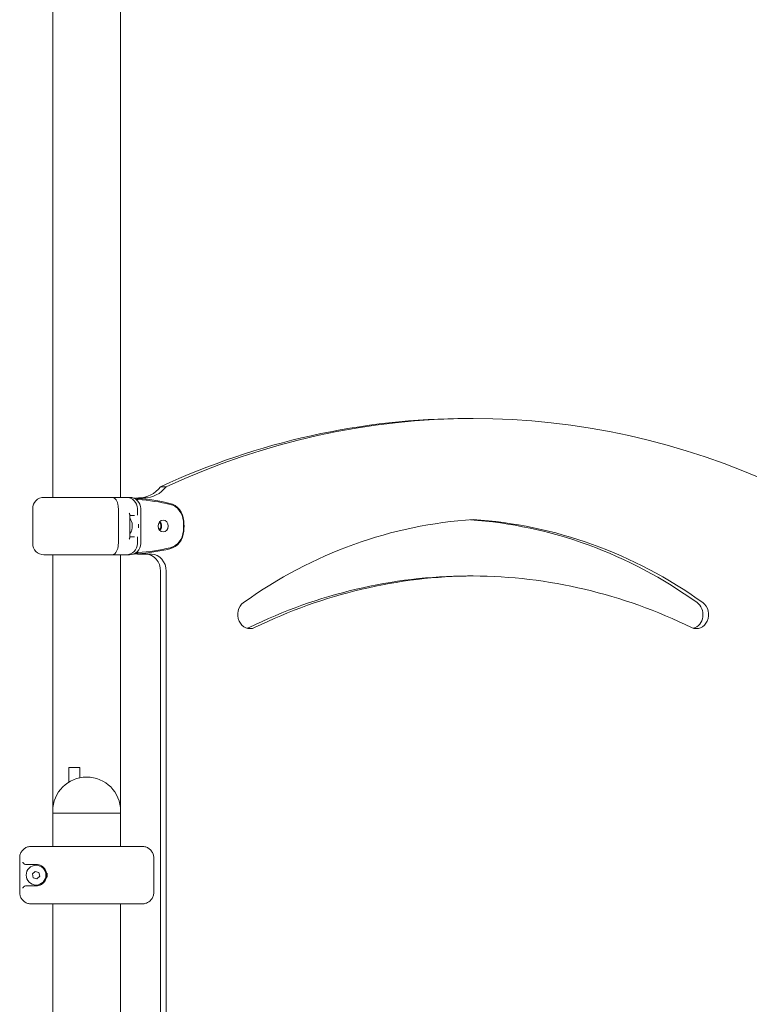
# Model space of a CAD drawing. Units: millimetres. Extents: x 253 to 18053, y 147 to 14947.
# Drawn here: x 7936 to 8585, y 10033 to 10907 of the extents above; entities that cross this region are included whole.
import ezdxf

# ---------------------------------------------------------------- set-up
doc = ezdxf.new("R2010")
doc.units = ezdxf.units.MM
doc.layers.add('Widoczne (ISO)', color=7, linetype='Continuous', lineweight=15)

msp = doc.modelspace()

# ---------------------------------------------------------------- linework, layer by layer
at = {"layer": 'Widoczne (ISO)'}
for p, q in [((8025.875, 10482.948), (8025.875, 11452.448)), ((7965.575, 10482.948), (7965.575, 11363.481)), ((8339.135, 10552.97), (8334.135, 10552.97)), ((8066.337, 10492.448), (8061.337, 10492.448)), ((7957.725, 10482.948), (7987.149, 10482.948)), ((7996.002, 10482.948), (7987.149, 10482.948)), ((7996.002, 10482.948), (8018.208, 10482.948)), ((8022.538, 10482.948), (8018.208, 10482.948)), ((8022.538, 10482.948), (8030.785, 10482.948)), ((8032.072, 10482.948), (8030.785, 10482.948)), ((8032.072, 10482.948), (8033.725, 10482.948)), ((8046.851, 10482.448), (8041.851, 10482.448)), ((8046.972, 10482.448), (8046.851, 10482.448)), ((7947.725, 10441.948), (7947.725, 10472.948)), ((8023.837, 10441.948), (8023.837, 10472.948)), ((8033.913, 10447.086), (8033.913, 10467.809)), ((8038.269, 10466.948), (8033.913, 10466.948)), ((8040.785, 10467.772), (8040.785, 10472.948)), ((8043.725, 10441.948), (8043.725, 10472.948)), ((8033.913, 10447.948), (8038.269, 10447.948)), ((8040.785, 10441.948), (8040.785, 10447.123)), ((7987.149, 10431.948), (7957.725, 10431.948)), ((7965.575, 10204.448), (7965.575, 10431.948)), ((7987.149, 10431.948), (7996.002, 10431.948)), ((8018.208, 10431.948), (7996.002, 10431.948)), ((8018.208, 10431.948), (8022.538, 10431.948)), ((8030.785, 10431.948), (8022.538, 10431.948)), ((8025.875, 10204.448), (8025.875, 10431.948)), ((8030.785, 10431.948), (8032.072, 10431.948)), ((8033.725, 10431.948), (8032.072, 10431.948)), ((8041.851, 10432.448), (8046.851, 10432.448)), ((8046.851, 10432.448), (8053.346, 10432.448)), ((8061.337, 9924.448), (8061.337, 10417.448)), ((8066.337, 10417.448), (8066.337, 9924.448)), ((8339.135, 10413.155), (8334.135, 10413.155)), ((7979.725, 10242.97), (7979.725, 10230.002)), ((7989.725, 10242.97), (7979.725, 10242.97)), ((7989.725, 10233.994), (7989.725, 10242.97)), ((7965.575, 10202.448), (7965.575, 10204.448)), ((8025.875, 10202.448), (7965.575, 10202.448)), ((8025.875, 10202.448), (7965.575, 10202.448)), ((7965.575, 10172.948), (7965.575, 10202.448)), ((8025.875, 10202.448), (8025.875, 10204.448)), ((8025.875, 10172.948), (8025.875, 10202.448)), ((7946.427, 10172.948), (7960.396, 10172.948)), ((7967.952, 10172.948), (7960.396, 10172.948)), ((7967.952, 10172.948), (8023.497, 10172.948)), ((8031.054, 10172.948), (8023.497, 10172.948)), ((8031.054, 10172.948), (8045.022, 10172.948)), ((7936.169, 10162.948), (7936.169, 10131.948)), ((8055.28, 10131.948), (8055.28, 10162.948)), ((7950.725, 10156.948), (7941.652, 10156.948)), ((7947.422, 10148.493), (7949.978, 10150.83)), ((7948.168, 10145.11), (7947.422, 10148.493)), ((7951.471, 10144.065), (7948.168, 10145.11)), ((7949.978, 10150.83), (7953.281, 10149.785)), ((7954.027, 10146.402), (7951.471, 10144.065)), ((7953.281, 10149.785), (7954.027, 10146.402)), ((7941.652, 10137.948), (7950.725, 10137.948)), ((7960.396, 10121.948), (7946.427, 10121.948)), ((7960.396, 10121.948), (7967.952, 10121.948)), ((7965.575, 9599.948), (7965.575, 10121.948)), ((8023.497, 10121.948), (7967.952, 10121.948)), ((8023.497, 10121.948), (8031.054, 10121.948)), ((8025.875, 9599.948), (8025.875, 10121.948)), ((8045.022, 10121.948), (8031.054, 10121.948))]:
    msp.add_line(p, q, dxfattribs=at)
msp.add_circle((7950.725, 10147.448), 8.75, dxfattribs=at)
for centre, radius, start, end in [((7957.725, 10472.948), 10, 90, 180), ((8030.785, 10472.948), 10, 0, 90), ((8033.725, 10472.948), 10, 0, 90), ((7957.725, 10441.948), 10, 180, 270), ((8030.785, 10441.948), 10, 270, 0), ((8033.725, 10441.948), 10, 270, 0), ((7995.725, 10204.448), 30.15, 0, 180)]:
    msp.add_arc(centre, radius, start, end, dxfattribs=at)
for centre, major_axis, start_param, end_param in [((8339.135, 9702.97), (0, 850), 5.903543, 6.6628276), ((8334.135, 9702.97), (0, 850), 0, 0.3796423), ((8041.972, 10512.448), (0, -30), 0, 0.8410687), ((8046.972, 10512.448), (0, -30), 0, 0.8410687), ((8041.851, 10472.448), (0, 10), 0, 0.2586248), ((8028.835, 10249.244), (0, 233.204), 6.0795489, 6.2224765), ((8029.335, 10249.244), (0, 232.204), 6.0795489, 6.2224765), ((8046.851, 10472.448), (0, 10), 0, 0.3600296), ((8066.525, 10460.001), (0, 18), 4.8167852, 6.0795489), ((8067.025, 10460.001), (0, 17), 4.8167852, 6.0795489), ((8057.677, 10457.448), (0, -4.5), 0.7109133, 2.4306794), ((8057.677, 10457.448), (0, 5.25), 3.8621837, 5.5625943), ((8045.92, 10457.448), (0, -41.503), 1.4664001, 1.6751926), ((8045.42, 10457.448), (0, 42.503), 4.6079927, 4.8167852), ((8361.658, 9966.225), (0, 497.609), 0.052288, 0.5536638), ((8311.612, 9966.225), (0, 497.609), 5.7295215, 6.2250872), ((8316.612, 9966.225), (0, 497.609), 5.7295215, 6.2308973), ((8066.525, 10454.894), (0, -18), 0.2036364, 1.4664001), ((8067.025, 10454.894), (0, -17), 0.2036364, 1.4664001), ((8041.851, 10442.448), (0, -10), 6.0245605, 6.2831853), ((8028.835, 10665.651), (0, -233.204), 0.0607088, 0.2036364), ((8029.335, 10665.651), (0, -232.204), 0.0607088, 0.2036364), ((8046.851, 10442.448), (0, -10), 5.9231558, 6.2831853), ((8048.346, 10417.448), (0, 15), 4.712389, 6.2831853), ((8053.346, 10417.448), (0, 15), 4.712389, 6.2831853), ((8336.177, 9830.044), (0, 583.115), 0.0040435, 0.3990544), ((8341.177, 9830.044), (0, 583.115), 0.0040435, 0.3990544), ((8337.093, 9830.044), (0, 583.115), 5.8841309, 6.2791418), ((8140.757, 10378.861), (0, -12.5), 3.6952565, 6.6822397), ((8537.513, 10378.861), (0, -12.5), 5.8841309, 8.8711141), ((8532.513, 10378.861), (0, -12.5), 0.2330438, 2.5879288), ((8135.757, 10378.861), (0, -12.5), 0.2330438, 0.3990544)]:
    msp.add_ellipse(centre, major_axis=major_axis, ratio=0.8660254, start_param=start_param, end_param=end_param, dxfattribs=at)
msp.add_ellipse((8063.677, 10457.448), major_axis=(0, -5.25), ratio=0.8660254, dxfattribs=at)
for points, knots in [([(8018.208, 10482.948), (8018.497, 10482.948), (8018.786, 10482.911), (8019.357, 10482.765), (8019.638, 10482.654), (8020.196, 10482.358), (8020.471, 10482.168), (8021.002, 10481.714), (8021.258, 10481.446), (8021.734, 10480.852), (8021.955, 10480.525), (8022.362, 10479.819), (8022.548, 10479.44), (8022.886, 10478.636), (8023.036, 10478.212), (8023.301, 10477.326), (8023.414, 10476.865), (8023.602, 10475.917), (8023.676, 10475.43), (8023.801, 10474.281), (8023.837, 10473.614), (8023.837, 10472.948)], [0, 0, 0, 0, 0.1227626, 0.1227626, 0.2485697, 0.2485697, 0.3846098, 0.3846098, 0.5280881, 0.5280881, 0.6715664, 0.6715664, 0.8150447, 0.8150447, 0.958523, 0.958523, 1.1020013, 1.1020013, 1.2454795, 1.2454795, 1.4347829, 1.4347829, 1.4347829, 1.4347829]), ([(8040.385, 10482.066), (8039.455, 10482.127), (8038.626, 10482.18), (8037.719, 10482.235), (8037.546, 10482.246), (8037.381, 10482.256)], [0, 0, 0, 0, 0.29026783, 0.29026783, 0.36146611, 0.36146611, 0.36146611, 0.36146611]), ([(8041.088, 10482.018), (8040.971, 10482.026), (8040.854, 10482.034), (8040.62, 10482.05), (8040.503, 10482.058), (8040.385, 10482.066)], [-0.0607088061, -0.0607088061, -0.0607088061, -0.0607088061, -0.0589664547, -0.0589664547, -0.0572241034, -0.0572241034, -0.0572241034, -0.0572241034]), ([(8040.857, 10481.068), (8040.966, 10481.06), (8041.078, 10481.052), (8041.304, 10481.036), (8041.419, 10481.028), (8041.535, 10481.02)], [0.0572241034, 0.0572241034, 0.0572241034, 0.0572241034, 0.0589664547, 0.0589664547, 0.0607088061, 0.0607088061, 0.0607088061, 0.0607088061]), ([(8033.54, 10468.948), (8033.541, 10468.945), (8033.542, 10468.943), (8033.666, 10468.735), (8033.762, 10468.528), (8033.881, 10468.148), (8033.913, 10467.973), (8033.913, 10467.809)], [-0.90003221, -0.90003221, -0.90003221, -0.90003221, -0.89893278, -0.89893278, -0.79060079, -0.79060079, -0.69450672, -0.69450672, -0.69450672, -0.69450672]), ([(8040.772, 10467.262), (8040.772, 10467.25), (8040.771, 10467.238), (8040.77, 10467.214), (8040.77, 10467.201), (8040.769, 10467.176), (8040.769, 10467.163), (8040.768, 10467.136), (8040.768, 10467.123), (8040.768, 10467.095), (8040.768, 10467.081), (8040.768, 10467.067)], [0, 0, 0, 0, 0.012075153, 0.012075153, 0.024150307, 0.024150307, 0.03622546, 0.03622546, 0.048300613, 0.048300613, 0.060375767, 0.060375767, 0.060375767, 0.060375767]), ([(8040.785, 10467.772), (8040.785, 10467.739), (8040.785, 10467.706), (8040.784, 10467.639), (8040.784, 10467.605), (8040.782, 10467.537), (8040.781, 10467.503), (8040.779, 10467.435), (8040.778, 10467.401), (8040.775, 10467.331), (8040.774, 10467.297), (8040.772, 10467.262)], [0.63281177, 0.63281177, 0.63281177, 0.63281177, 0.652454568, 0.652454568, 0.672097365, 0.672097365, 0.691740162, 0.691740162, 0.71138296, 0.71138296, 0.731025757, 0.731025757, 0.731025757, 0.731025757]), ([(8033.913, 10450.509), (8034.114, 10450.721), (8034.293, 10450.939), (8034.957, 10451.842), (8035.305, 10452.55), (8035.901, 10454.177), (8036.101, 10455.109), (8036.296, 10456.973), (8036.297, 10457.901), (8036.108, 10459.733), (8035.919, 10460.635), (8035.29, 10462.417), (8034.85, 10463.302), (8034.066, 10464.22), (8033.991, 10464.303), (8033.913, 10464.386)], [1.3031611, 1.3031611, 1.3031611, 1.3031611, 1.4139565, 1.4139565, 1.7550281, 1.7550281, 2.1805006, 2.1805006, 2.5918727, 2.5918727, 3.0031328, 3.0031328, 3.4291305, 3.4291305, 3.4724062, 3.4724062, 3.4724062, 3.4724062]), ([(8041.638, 10455.796), (8041.639, 10455.823), (8041.64, 10455.849), (8041.647, 10456.042), (8041.653, 10456.209), (8041.665, 10456.66), (8041.669, 10456.945), (8041.672, 10457.48), (8041.671, 10457.731), (8041.663, 10458.329), (8041.654, 10458.675), (8041.64, 10459.046), (8041.639, 10459.072), (8041.638, 10459.099)], [-0.0080355, -0.0080355, -0.0080355, -0.0080355, 0, 0, 0.05033913, 0.05033913, 0.13597002, 0.13597002, 0.21114147, 0.21114147, 0.31553102, 0.31553102, 0.32356694, 0.32356694, 0.32356694, 0.32356694]), ([(8023.837, 10441.948), (8023.837, 10441.442), (8023.817, 10440.937), (8023.734, 10439.938), (8023.673, 10439.444), (8023.511, 10438.48), (8023.409, 10438.009), (8023.169, 10437.102), (8023.03, 10436.665), (8022.716, 10435.833), (8022.541, 10435.439), (8022.156, 10434.7), (8021.946, 10434.355), (8021.492, 10433.724), (8021.247, 10433.436), (8020.724, 10432.927), (8020.444, 10432.705), (8019.858, 10432.343), (8019.553, 10432.201), (8018.902, 10432.001), (8018.555, 10431.948), (8018.208, 10431.948)], [0, 0, 0, 0, 0.1434804, 0.1434804, 0.2869609, 0.2869609, 0.4304413, 0.4304413, 0.5739218, 0.5739218, 0.7174022, 0.7174022, 0.8608827, 0.8608827, 1.0043631, 1.0043631, 1.1478436, 1.1478436, 1.2875728, 1.2875728, 1.4348045, 1.4348045, 1.4348045, 1.4348045]), ([(8033.913, 10447.086), (8033.913, 10446.922), (8033.881, 10446.747), (8033.762, 10446.368), (8033.666, 10446.16), (8033.542, 10445.952), (8033.541, 10445.95), (8033.54, 10445.948)], [-0.16744269, -0.16744269, -0.16744269, -0.16744269, -0.08873331, -0.08873331, 0, 0, 0.00090053, 0.00090053, 0.00090053, 0.00090053]), ([(8040.768, 10447.828), (8040.768, 10447.814), (8040.768, 10447.8), (8040.768, 10447.772), (8040.768, 10447.759), (8040.769, 10447.732), (8040.769, 10447.719), (8040.77, 10447.694), (8040.77, 10447.681), (8040.771, 10447.657), (8040.772, 10447.645), (8040.772, 10447.633)], [2.509976161, 2.509976161, 2.509976161, 2.509976161, 2.522051444, 2.522051444, 2.534126727, 2.534126727, 2.546202009, 2.546202009, 2.558277292, 2.558277292, 2.570352575, 2.570352575, 2.570352575, 2.570352575]), ([(8040.772, 10447.633), (8040.774, 10447.598), (8040.775, 10447.564), (8040.778, 10447.495), (8040.779, 10447.46), (8040.781, 10447.392), (8040.782, 10447.358), (8040.784, 10447.29), (8040.784, 10447.256), (8040.785, 10447.189), (8040.785, 10447.156), (8040.785, 10447.123)], [0, 0, 0, 0, 0.019642715, 0.019642715, 0.039285431, 0.039285431, 0.058928146, 0.058928146, 0.078570862, 0.078570862, 0.098213577, 0.098213577, 0.098213577, 0.098213577]), ([(8037.379, 10432.639), (8037.518, 10432.648), (8037.661, 10432.656), (8038.558, 10432.71), (8039.415, 10432.765), (8040.385, 10432.829)], [0.45526564, 0.45526564, 0.45526564, 0.45526564, 0.48697115, 0.48697115, 0.64929487, 0.64929487, 0.64929487, 0.64929487]), ([(8040.385, 10432.829), (8040.503, 10432.837), (8040.62, 10432.845), (8040.854, 10432.861), (8040.971, 10432.869), (8041.088, 10432.877)], [0.0572241034, 0.0572241034, 0.0572241034, 0.0572241034, 0.0589664547, 0.0589664547, 0.0607088061, 0.0607088061, 0.0607088061, 0.0607088061]), ([(8041.535, 10433.875), (8041.419, 10433.867), (8041.304, 10433.859), (8041.078, 10433.843), (8040.966, 10433.835), (8040.857, 10433.827)], [-0.0607088061, -0.0607088061, -0.0607088061, -0.0607088061, -0.0589664547, -0.0589664547, -0.0572241034, -0.0572241034, -0.0572241034, -0.0572241034]), ([(7936.169, 10162.948), (7936.169, 10163.471), (7936.211, 10163.994), (7936.378, 10165.028), (7936.503, 10165.538), (7936.833, 10166.534), (7937.038, 10167.019), (7937.524, 10167.954), (7937.805, 10168.403), (7938.436, 10169.254), (7938.787, 10169.655), (7939.547, 10170.397), (7939.956, 10170.737), (7940.822, 10171.35), (7941.279, 10171.623), (7942.227, 10172.094), (7942.72, 10172.292), (7943.728, 10172.613), (7944.244, 10172.735), (7945.315, 10172.904), (7945.871, 10172.948), (7946.427, 10172.948)], [0, 0, 0, 0, 0.1409568, 0.1409568, 0.2820738, 0.2820738, 0.4237153, 0.4237153, 0.5662091, 0.5662091, 0.7096895, 0.7096895, 0.85317, 0.85317, 0.9966504, 0.9966504, 1.1401309, 1.1401309, 1.2836113, 1.2836113, 1.4348045, 1.4348045, 1.4348045, 1.4348045]), ([(8045.022, 10172.948), (8045.55, 10172.948), (8046.077, 10172.908), (8047.122, 10172.752), (8047.639, 10172.634), (8048.65, 10172.322), (8049.144, 10172.127), (8050.096, 10171.664), (8050.555, 10171.396), (8051.426, 10170.79), (8051.838, 10170.453), (8052.604, 10169.718), (8052.958, 10169.32), (8053.599, 10168.471), (8053.886, 10168.022), (8054.382, 10167.084), (8054.592, 10166.597), (8054.93, 10165.598), (8055.058, 10165.087), (8055.235, 10164.033), (8055.28, 10163.49), (8055.28, 10162.948)], [0, 0, 0, 0, 0.1434783, 0.1434783, 0.2869566, 0.2869566, 0.4304349, 0.4304349, 0.5739132, 0.5739132, 0.7173915, 0.7173915, 0.8608697, 0.8608697, 1.004348, 1.004348, 1.1468882, 1.1468882, 1.2885598, 1.2885598, 1.4347829, 1.4347829, 1.4347829, 1.4347829]), ([(7938.848, 10158.948), (7938.849, 10158.945), (7938.85, 10158.943), (7938.939, 10158.735), (7939.058, 10158.528), (7939.348, 10158.135), (7939.516, 10157.946), (7939.912, 10157.59), (7940.144, 10157.42), (7940.486, 10157.232), (7940.577, 10157.187), (7940.669, 10157.147)], [-0.90003221, -0.90003221, -0.90003221, -0.90003221, -0.89893278, -0.89893278, -0.79060079, -0.79060079, -0.68710788, -0.68710788, -0.57942246, -0.57942246, -0.54211943, -0.54211943, -0.54211943, -0.54211943]), ([(7940.669, 10157.147), (7940.697, 10157.136), (7940.724, 10157.124), (7941.021, 10157.009), (7941.362, 10156.948), (7941.652, 10156.948)], [-1.044761445, -1.044761445, -1.044761445, -1.044761445, -1.036062422, -1.036062422, -0.949271868, -0.949271868, -0.949271868, -0.949271868]), ([(7950.725, 10156.948), (7951.57, 10156.948), (7952.454, 10156.834), (7954.088, 10156.366), (7954.834, 10156.053), (7955.548, 10155.632)], [0, 0, 0, 0, 0.39827257, 0.39827257, 0.73102576, 0.73102576, 0.73102576, 0.73102576]), ([(7955.548, 10155.632), (7956.131, 10155.288), (7956.669, 10154.887), (7957.944, 10153.714), (7958.607, 10152.863), (7959.618, 10150.953), (7959.976, 10149.89), (7960.292, 10147.618), (7960.236, 10146.421), (7959.747, 10144.291), (7959.35, 10143.346), (7958.168, 10141.405), (7957.299, 10140.473), (7956.036, 10139.566), (7955.796, 10139.409), (7955.548, 10139.263)], [0, 0, 0, 0, 0.271343, 0.271343, 0.7054919, 0.7054919, 1.1256093, 1.1256093, 1.5475856, 1.5475856, 1.9407362, 1.9407362, 2.4549911, 2.4549911, 2.5703526, 2.5703526, 2.5703526, 2.5703526]), ([(7960.644, 10145.796), (7960.646, 10145.823), (7960.649, 10145.849), (7960.667, 10146.042), (7960.679, 10146.209), (7960.708, 10146.66), (7960.719, 10146.945), (7960.726, 10147.48), (7960.723, 10147.731), (7960.705, 10148.329), (7960.683, 10148.675), (7960.649, 10149.046), (7960.646, 10149.072), (7960.644, 10149.099)], [-0.0080355, -0.0080355, -0.0080355, -0.0080355, 0, 0, 0.05033913, 0.05033913, 0.13597002, 0.13597002, 0.21114147, 0.21114147, 0.31553102, 0.31553102, 0.32356694, 0.32356694, 0.32356694, 0.32356694]), ([(7940.669, 10137.748), (7940.577, 10137.708), (7940.486, 10137.663), (7940.144, 10137.475), (7939.912, 10137.306), (7939.516, 10136.949), (7939.348, 10136.76), (7939.058, 10136.368), (7938.939, 10136.16), (7938.85, 10135.952), (7938.849, 10135.95), (7938.848, 10135.948)], [-0.29226111, -0.29226111, -0.29226111, -0.29226111, -0.26170669, -0.26170669, -0.17350298, -0.17350298, -0.08873331, -0.08873331, 0, 0, 0.00090053, 0.00090053, 0.00090053, 0.00090053]), ([(7941.652, 10137.948), (7941.362, 10137.948), (7941.021, 10137.886), (7940.724, 10137.771), (7940.697, 10137.76), (7940.669, 10137.748)], [-0.314899061, -0.314899061, -0.314899061, -0.314899061, -0.228108507, -0.228108507, -0.219409483, -0.219409483, -0.219409483, -0.219409483]), ([(7955.548, 10139.263), (7954.795, 10138.819), (7954.005, 10138.495), (7952.373, 10138.05), (7951.531, 10137.948), (7950.725, 10137.948)], [0, 0, 0, 0, 0.35112361, 0.35112361, 0.7310253, 0.7310253, 0.7310253, 0.7310253]), ([(7946.427, 10121.948), (7945.9, 10121.948), (7945.372, 10121.987), (7944.327, 10122.143), (7943.81, 10122.261), (7942.8, 10122.573), (7942.306, 10122.768), (7941.353, 10123.231), (7940.894, 10123.5), (7940.024, 10124.105), (7939.612, 10124.442), (7938.845, 10125.177), (7938.491, 10125.576), (7937.85, 10126.424), (7937.563, 10126.874), (7937.067, 10127.811), (7936.858, 10128.298), (7936.52, 10129.297), (7936.391, 10129.808), (7936.215, 10130.862), (7936.169, 10131.405), (7936.169, 10131.948)], [0, 0, 0, 0, 0.1434783, 0.1434783, 0.2869566, 0.2869566, 0.4304349, 0.4304349, 0.5739132, 0.5739132, 0.7173915, 0.7173915, 0.8608697, 0.8608697, 1.004348, 1.004348, 1.1468882, 1.1468882, 1.2885598, 1.2885598, 1.4347829, 1.4347829, 1.4347829, 1.4347829]), ([(8055.28, 10131.948), (8055.28, 10131.424), (8055.238, 10130.901), (8055.071, 10129.868), (8054.946, 10129.357), (8054.617, 10128.361), (8054.411, 10127.876), (8053.926, 10126.941), (8053.645, 10126.492), (8053.013, 10125.641), (8052.662, 10125.24), (8051.902, 10124.498), (8051.493, 10124.158), (8050.627, 10123.545), (8050.171, 10123.273), (8049.222, 10122.801), (8048.73, 10122.603), (8047.722, 10122.282), (8047.206, 10122.16), (8046.134, 10121.991), (8045.578, 10121.948), (8045.022, 10121.948)], [0, 0, 0, 0, 0.1409568, 0.1409568, 0.2820738, 0.2820738, 0.4237153, 0.4237153, 0.5662091, 0.5662091, 0.7096895, 0.7096895, 0.85317, 0.85317, 0.9966504, 0.9966504, 1.1401309, 1.1401309, 1.2836113, 1.2836113, 1.4348045, 1.4348045, 1.4348045, 1.4348045])]:
    msp.add_open_spline(points, degree=3, knots=knots, dxfattribs=at)
for points in [[(8039.366, 10481.205), (8039.811, 10481.155), (8040.307, 10481.11), (8040.857, 10481.068)], [(8040.857, 10433.827), (8040.306, 10433.785), (8039.811, 10433.741), (8039.366, 10433.69)]]:
    msp.add_open_spline(points, degree=3, dxfattribs=at)

doc.saveas('drawing.dxf')
